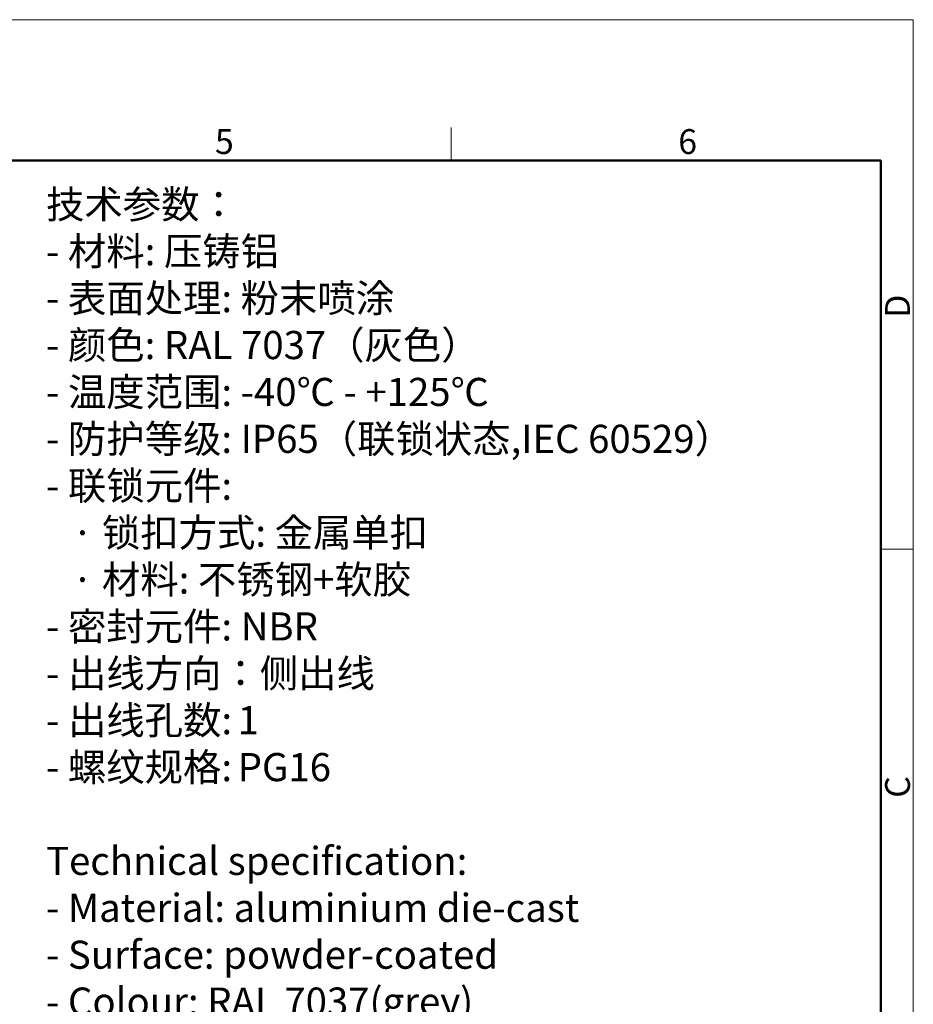
# Model space of a CAD drawing. Units: millimetres. Extents: x 1592 to 2037, y 610 to 925.
# Drawn here: x 1894 to 2037, y 767 to 925 of the extents above; entities that cross this region are included whole.
import ezdxf

# ---------------------------------------------------------------- set-up
doc = ezdxf.new("R2010")
doc.units = ezdxf.units.MM
doc.header["$LTSCALE"] = 65.395
for name, color, linetype, lineweight in [('Dim', 3, 'CONTINUOUS', 15), ('图框', 7, 'CONTINUOUS', 20), ('打标文字', 3, 'CONTINUOUS', 20)]:
    doc.layers.add(name, color=color, linetype=linetype, lineweight=lineweight)
doc.styles.add('Romans字体', font='romans.shx', dxfattribs={"width": 0.75})
doc.styles.get("Standard").update_dxf_attribs({"font": 'txt', "width": 0.75})

# ---------------------------------------------------------------- blocks, each defined once
blk = doc.blocks.new('A4图框-NEW')
at = {"layer": '图框', "color": 1, "lineweight": 18}
for p in [(833.41, 690.53), (1130.41, 480.53)]:
    blk.add_line(p, (1130.41, 690.53), dxfattribs=at)
at = {"layer": '图框', "color": 6}
for p, q in [((1081.09, 679.03), (1081.09, 675.53)), ((1130.41, 634.07), (1126.93, 634.07))]:
    blk.add_line(p, q, dxfattribs=at)
at = {"layer": '图框', "lineweight": 50}
for p in [(836.91, 675.53), (1126.93, 484.34)]:
    blk.add_line(p, (1126.93, 675.53), dxfattribs=at)
at = {"layer": '图框', "color": 6, "char_height": 2.65, "width": 2.5579, "attachment_point": 1, "style": 'Romans字体'}
for s, insert in [('5', (1055.9, 678.86)), ('6', (1105.33, 678.86))]:
    blk.add_mtext(s, dxfattribs=dict(at, insert=insert))
at = {"layer": '图框', "color": 6, "char_height": 2.65, "width": 2.5579, "attachment_point": 1, "rotation": 90, "style": 'Romans字体'}
for s, insert in [('D', (1127.4, 658.73)), ('C', (1127.4, 607.55))]:
    blk.add_mtext(s, dxfattribs=dict(at, insert=insert))

msp = doc.modelspace()

# ---------------------------------------------------------------- block references
at = {"layer": 'Dim', "xscale": 1.5, "yscale": 1.5, "zscale": 1.5}
msp.add_blockref('A4图框-NEW', (341.69, -110.88), dxfattribs=at)

# ---------------------------------------------------------------- texts
at = {"layer": '打标文字', "color": 3, "insert": (1898.51, 897.63), "char_height": 2.94353, "width": 133.5683, "attachment_point": 1}
msp.add_mtext('\\A1;{\\H1.5288x;技术参数：\\P- 材料: 压铸铝\\P- 表面处理: 粉末喷涂\\P- 颜色: \\Fromans|c134;RAL 7037\\f仿宋_GB2312|b0|i0|c134|p49;（灰色）\\fFangSong_GB2312|b0|i0|c134|p49; \\P- \\f仿宋_GB2312|b0|i0|c134|p49;温度范围\\fFangSong_GB2312|b0|i0|c134|p49;: \\Fromans|c134;-40\\f仿宋_GB2312|b0|i0|c134|p49;℃\\Fromans|c134; - +125\\f仿宋_GB2312|b0|i0|c134|p49;℃\\fFangSong_GB2312|b0|i0|c134|p49;\\P- \\f仿宋_GB2312|b0|i0|c134|p49;防护等级\\fFangSong_GB2312|b0|i0|c134|p49;: \\Fromans|c134;IP65\\f仿宋_GB2312|b0|i0|c134|p49;（联锁状态\\fFangSong_GB2312|b0|i0|c134|p49;,\\Fromans|c134;IEC 60529\\f仿宋_GB2312|b0|i0|c134|p49;）\\fFangSong_GB2312|b0|i0|c134|p49;    \\P- \\f仿宋_GB2312|b0|i0|c134|p49;联锁元件\\fFangSong_GB2312|b0|i0|c134|p49;:\\P   \\f仿宋_GB2312|b0|i0|c134|p49;·\\fFangSong_GB2312|b0|i0|c134|p49; \\f仿宋_GB2312|b0|i0|c134|p49;锁扣方式\\fFangSong_GB2312|b0|i0|c134|p49;: \\f仿宋_GB2312|b0|i0|c134|p49;金属单扣\\fFangSong_GB2312|b0|i0|c134|p49;\\P   \\f仿宋_GB2312|b0|i0|c134|p49;·\\fFangSong_GB2312|b0|i0|c134|p49; \\f仿宋_GB2312|b0|i0|c134|p49;材料\\fFangSong_GB2312|b0|i0|c134|p49;: \\f仿宋_GB2312|b0|i0|c134|p49;不锈钢\\fFangSong_GB2312|b0|i0|c134|p49;+\\f仿宋_GB2312|b0|i0|c134|p49;软胶\\fFangSong_GB2312|b0|i0|c134|p49;\\P- \\f仿宋_GB2312|b0|i0|c134|p49;密封元件\\fFangSong_GB2312|b0|i0|c134|p49;: \\Fromans|c134;NBR\\P\\fFangSong_GB2312|b0|i0|c134|p49;\\H0.99999x;- \\f仿宋_GB2312|b0|i0|c134|p49;出线方向：侧出线\\fFangSong_GB2312|b0|i0|c134|p49;\\P- \\f仿宋_GB2312|b0|i0|c134|p49;出线孔数\\fFangSong_GB2312|b0|i0|c134|p49;:} {\\Fromans|c134;\\H1.5288x;1\\P\\fFangSong_GB2312|b0|i0|c134|p49;- \\f仿宋_GB2312|b0|i0|c134|p49;螺纹规格\\fFangSong_GB2312|b0|i0|c134|p49;:} {\\Fromans|c134;\\H1.5288x;PG16\\P\\fFangSong_GB2312|b0|i0|c134|p49;\\P\\Fromans|c134;Technical specification:\\P- Material: aluminium die-cast\\P- Surface: powder-coated\\P- Colour: RAL 7037(grey)\\P- Temperature range: -40\\f仿宋_GB2312|b0|i0|c134|p49;℃\\Fromans|c134; - +125\\f仿宋_GB2312|b0|i0|c134|p49;℃\\Fromans|c134;\\P- Degree of protection: IP65\\P  (acc.to IEC 60529 for coupled connector) \\P- Locking element:\\P   \\f仿宋_GB2312|b0|i0|c134|p49;·\\Fromans|c134; Locking type: single locking latch  \\P   \\f仿宋_GB2312|b0|i0|c134|p49;·\\Fromans|c134; material: stainless steel+TPR\\P- Hoods/Housings sealing: NBR\\P\\H0.99999x;- Cable entry: side entry\\P- No. of cable entries: 1\\P- Thread size: PG16\\P\\P\\fFangSong_GB2312|b0|i0|c134|p49;\\P}  ', dxfattribs=at)

doc.saveas('drawing.dxf')
